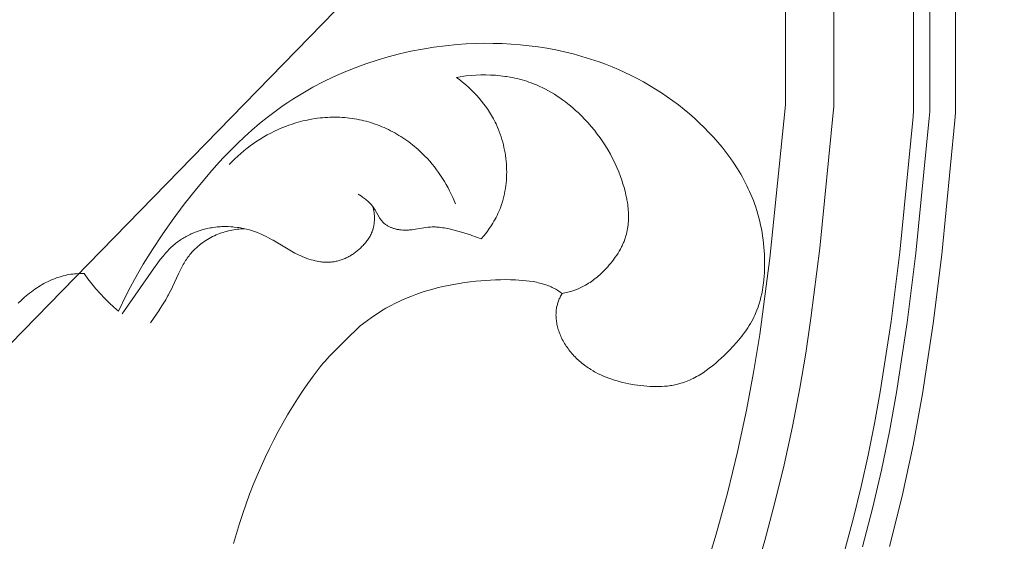
# Model space of a CAD drawing. Units: millimetres. Extents: x 4117 to 6195, y 8680 to 9831.
# Drawn here: x 4620 to 4681, y 8823 to 8855 of the extents above; entities that cross this region are included whole.
import ezdxf
from ezdxf import colors
from ezdxf.entities.mleader import LeaderData, LeaderLine
from ezdxf.math import Vec2, Vec3

# ---------------------------------------------------------------- set-up
doc = ezdxf.new("R2010")
doc.units = ezdxf.units.MM
doc.layers.get('0').update_dxf_attribs({"lineweight": 5})

msp = doc.modelspace()

# ---------------------------------------------------------------- linework, layer by layer
for points in [[(4667.443, 8850.121), (4667.443, 8904.196)], [(4670.442, 8849.983), (4670.442, 8904.196)], [(4675.395, 8849.756), (4675.395, 8904.196)], [(4676.395, 8849.71), (4676.395, 8904.196)], [(4677.997, 8849.637), (4677.997, 8904.196)], [(4619.88, 8837.836), (4620.073, 8838.024), (4620.172, 8838.116), (4620.273, 8838.206), (4620.376, 8838.294), (4620.479, 8838.38), (4620.584, 8838.464), (4620.691, 8838.545), (4620.799, 8838.625), (4620.908, 8838.702), (4621.018, 8838.777), (4621.129, 8838.849), (4621.242, 8838.919), (4621.355, 8838.986), (4621.47, 8839.05), (4621.585, 8839.112), (4621.702, 8839.171), (4621.819, 8839.227), (4621.937, 8839.28), (4622.056, 8839.33), (4622.175, 8839.376), (4622.295, 8839.42), (4622.416, 8839.46), (4622.537, 8839.497), (4622.659, 8839.531), (4622.781, 8839.561), (4622.903, 8839.587), (4623.026, 8839.61), (4623.143, 8839.628), (4623.26, 8839.643), (4623.377, 8839.655), (4623.494, 8839.664), (4623.611, 8839.67), (4623.728, 8839.674), (4623.961, 8839.674), (4624.197, 8839.353), (4624.443, 8839.04), (4624.697, 8838.735), (4624.96, 8838.437), (4625.232, 8838.149), (4625.512, 8837.869), (4625.8, 8837.599), (4626.096, 8837.338), (4626.573, 8838.331), (4626.822, 8838.819), (4627.081, 8839.301), (4627.348, 8839.777), (4627.626, 8840.246), (4628.198, 8841.168), (4628.8, 8842.071), (4629.426, 8842.958), (4630.173, 8843.968), (4630.949, 8844.954), (4631.757, 8845.911), (4632.17, 8846.38), (4632.593, 8846.837), (4633.024, 8847.285), (4633.465, 8847.722), (4633.914, 8848.148), (4634.372, 8848.561), (4634.841, 8848.962), (4635.319, 8849.349), (4635.806, 8849.721), (4636.305, 8850.079), (4636.603, 8850.282), (4636.904, 8850.48), (4637.209, 8850.673), (4637.518, 8850.86), (4638.144, 8851.217), (4638.782, 8851.553), (4639.432, 8851.867), (4640.092, 8852.159), (4640.762, 8852.429), (4641.44, 8852.676), (4642.126, 8852.902), (4642.82, 8853.106), (4643.52, 8853.287), (4644.225, 8853.446), (4644.935, 8853.584), (4645.649, 8853.698), (4646.366, 8853.791), (4647.085, 8853.861), (4647.645, 8853.901), (4648.206, 8853.927), (4648.767, 8853.94), (4649.327, 8853.938), (4649.887, 8853.923), (4650.445, 8853.893), (4651.003, 8853.849), (4651.558, 8853.791), (4652.112, 8853.718), (4652.662, 8853.63), (4653.21, 8853.528), (4653.755, 8853.41), (4654.296, 8853.278), (4654.832, 8853.13), (4655.365, 8852.966), (4655.892, 8852.787), (4656.297, 8852.638), (4656.698, 8852.479), (4657.095, 8852.311), (4657.488, 8852.134), (4657.878, 8851.947), (4658.263, 8851.751), (4658.643, 8851.545), (4659.019, 8851.331), (4659.39, 8851.107), (4659.755, 8850.873), (4660.115, 8850.631), (4660.469, 8850.379), (4660.817, 8850.118), (4661.159, 8849.848), (4661.494, 8849.568), (4661.823, 8849.279), (4662.124, 8849.001), (4662.419, 8848.715), (4662.706, 8848.422), (4662.985, 8848.121), (4663.256, 8847.813), (4663.519, 8847.498), (4663.772, 8847.176), (4664.014, 8846.848), (4664.247, 8846.513), (4664.468, 8846.172), (4664.676, 8845.825), (4664.777, 8845.65), (4664.874, 8845.473), (4665.059, 8845.114), (4665.146, 8844.933), (4665.23, 8844.751), (4665.31, 8844.567), (4665.387, 8844.382), (4665.46, 8844.196), (4665.529, 8844.009), (4665.605, 8843.791), (4665.676, 8843.571), (4665.741, 8843.35), (4665.802, 8843.128), (4665.858, 8842.905), (4665.909, 8842.681), (4665.955, 8842.455), (4665.996, 8842.228), (4666.033, 8842.001), (4666.064, 8841.773), (4666.091, 8841.544), (4666.114, 8841.315), (4666.131, 8841.084), (4666.144, 8840.854), (4666.153, 8840.623), (4666.156, 8840.392), (4666.156, 8840.171), (4666.151, 8839.949), (4666.141, 8839.728), (4666.126, 8839.508), (4666.107, 8839.288), (4666.082, 8839.07), (4666.052, 8838.853), (4666.017, 8838.637), (4665.976, 8838.424), (4665.928, 8838.213), (4665.875, 8838.004), (4665.815, 8837.798), (4665.783, 8837.697), (4665.749, 8837.595), (4665.675, 8837.396), (4665.637, 8837.297), (4665.596, 8837.2), (4665.553, 8837.103), (4665.508, 8837.007), (4665.438, 8836.864), (4665.363, 8836.723), (4665.284, 8836.584), (4665.201, 8836.448), (4665.115, 8836.313), (4665.025, 8836.18), (4664.932, 8836.049), (4664.837, 8835.919), (4664.738, 8835.791), (4664.636, 8835.665), (4664.426, 8835.416), (4664.207, 8835.173), (4663.98, 8834.934), (4663.639, 8834.593), (4663.464, 8834.426), (4663.285, 8834.263), (4663.103, 8834.105), (4662.917, 8833.953), (4662.727, 8833.805), (4662.534, 8833.664), (4662.337, 8833.531), (4662.237, 8833.466), (4662.136, 8833.404), (4662.034, 8833.344), (4661.932, 8833.286), (4661.828, 8833.23), (4661.723, 8833.176), (4661.617, 8833.125), (4661.51, 8833.077), (4661.402, 8833.03), (4661.293, 8832.987), (4661.183, 8832.946), (4661.072, 8832.908), (4660.96, 8832.873), (4660.847, 8832.84), (4660.761, 8832.818), (4660.673, 8832.797), (4660.586, 8832.778), (4660.498, 8832.76), (4660.409, 8832.745), (4660.32, 8832.73), (4660.23, 8832.718), (4660.14, 8832.707), (4659.958, 8832.688), (4659.775, 8832.676), (4659.591, 8832.669), (4659.405, 8832.668), (4659.219, 8832.671), (4659.032, 8832.68), (4658.845, 8832.693), (4658.658, 8832.71), (4658.47, 8832.731), (4658.283, 8832.756), (4658.096, 8832.785), (4657.73, 8832.851), (4657.552, 8832.888), (4657.375, 8832.928), (4657.198, 8832.972), (4657.023, 8833.02), (4656.85, 8833.071), (4656.678, 8833.126), (4656.508, 8833.186), (4656.339, 8833.249), (4656.172, 8833.318), (4656.008, 8833.391), (4655.845, 8833.468), (4655.685, 8833.551), (4655.606, 8833.595), (4655.528, 8833.639), (4655.373, 8833.733), (4655.296, 8833.782), (4655.22, 8833.832), (4655.141, 8833.886), (4655.063, 8833.942), (4654.986, 8833.999), (4654.909, 8834.058), (4654.834, 8834.119), (4654.76, 8834.181), (4654.686, 8834.244), (4654.614, 8834.308), (4654.543, 8834.375), (4654.474, 8834.442), (4654.405, 8834.511), (4654.338, 8834.581), (4654.273, 8834.652), (4654.209, 8834.725), (4654.146, 8834.798), (4654.085, 8834.873), (4654.026, 8834.95), (4653.968, 8835.027), (4653.912, 8835.105), (4653.858, 8835.185), (4653.805, 8835.265), (4653.754, 8835.347), (4653.706, 8835.429), (4653.659, 8835.513), (4653.614, 8835.597), (4653.572, 8835.683), (4653.531, 8835.769), (4653.493, 8835.856), (4653.457, 8835.944), (4653.423, 8836.033), (4653.392, 8836.123), (4653.363, 8836.213), (4653.34, 8836.292), (4653.319, 8836.372), (4653.299, 8836.452), (4653.282, 8836.532), (4653.267, 8836.613), (4653.254, 8836.694), (4653.243, 8836.775), (4653.234, 8836.856), (4653.228, 8836.938), (4653.224, 8837.019), (4653.222, 8837.1), (4653.223, 8837.181), (4653.226, 8837.262), (4653.232, 8837.343), (4653.241, 8837.423), (4653.253, 8837.503), (4653.263, 8837.564), (4653.276, 8837.626), (4653.29, 8837.687), (4653.305, 8837.747), (4653.322, 8837.807), (4653.34, 8837.867), (4653.36, 8837.927), (4653.382, 8837.985), (4653.404, 8838.044), (4653.428, 8838.101), (4653.453, 8838.159), (4653.48, 8838.215), (4653.507, 8838.271), (4653.536, 8838.326), (4653.597, 8838.434), (4653.535, 8838.483), (4653.471, 8838.53), (4653.407, 8838.575), (4653.341, 8838.619), (4653.274, 8838.662), (4653.207, 8838.702), (4653.138, 8838.741), (4653.068, 8838.778), (4652.992, 8838.816), (4652.915, 8838.852), (4652.837, 8838.885), (4652.759, 8838.917), (4652.679, 8838.947), (4652.599, 8838.975), (4652.519, 8839.001), (4652.438, 8839.026), (4652.332, 8839.056), (4652.226, 8839.084), (4652.12, 8839.109), (4652.012, 8839.132), (4651.905, 8839.153), (4651.797, 8839.172), (4651.58, 8839.206), (4651.363, 8839.232), (4651.144, 8839.253), (4650.925, 8839.269), (4650.706, 8839.28), (4650.399, 8839.291), (4650.091, 8839.296), (4649.784, 8839.294), (4649.477, 8839.287), (4649.17, 8839.273), (4648.864, 8839.253), (4648.251, 8839.2), (4647.908, 8839.162), (4647.564, 8839.117), (4647.221, 8839.064), (4646.879, 8839.005), (4646.539, 8838.939), (4646.199, 8838.865), (4645.862, 8838.784), (4645.527, 8838.695), (4645.194, 8838.599), (4644.865, 8838.494), (4644.538, 8838.38), (4644.215, 8838.258), (4643.896, 8838.128), (4643.581, 8837.988), (4643.271, 8837.839), (4642.965, 8837.681), (4642.68, 8837.523), (4642.4, 8837.356), (4642.124, 8837.181), (4641.853, 8836.998), (4641.454, 8836.711), (4641.089, 8836.43), (4641.085, 8836.427), (4641.081, 8836.423), (4641.069, 8836.413), (4640.183, 8835.569), (4639.464, 8834.849), (4639.165, 8834.536), (4638.905, 8834.251), (4638.79, 8834.121), (4638.688, 8833.999), (4638.598, 8833.889), (4638.172, 8833.326), (4637.836, 8832.861), (4637.509, 8832.388), (4637.19, 8831.907), (4636.881, 8831.417), (4636.579, 8830.918), (4636.285, 8830.41), (4636, 8829.893), (4635.722, 8829.365), (4635.453, 8828.828), (4635.191, 8828.281), (4634.937, 8827.725), (4634.692, 8827.159), (4634.455, 8826.584), (4634.227, 8825.999), (4634.007, 8825.406), (4633.796, 8824.804), (4633.594, 8824.192), (4633.217, 8822.944)], [(4653.597, 8838.434), (4653.861, 8838.492), (4653.95, 8838.516), (4654.125, 8838.566), (4654.211, 8838.593), (4654.383, 8838.652), (4654.467, 8838.684), (4654.551, 8838.717), (4654.635, 8838.752), (4654.717, 8838.788), (4654.799, 8838.826), (4654.88, 8838.866), (4654.959, 8838.907), (4655.055, 8838.96), (4655.149, 8839.014), (4655.241, 8839.071), (4655.332, 8839.13), (4655.422, 8839.191), (4655.51, 8839.254), (4655.597, 8839.319), (4655.683, 8839.386), (4655.767, 8839.455), (4655.851, 8839.525), (4655.933, 8839.597), (4656.019, 8839.677), (4656.17, 8839.823), (4656.324, 8839.981), (4656.427, 8840.092), (4656.527, 8840.206), (4656.625, 8840.322), (4656.72, 8840.44), (4656.812, 8840.56), (4656.9, 8840.683), (4656.986, 8840.808), (4657.067, 8840.934), (4657.145, 8841.063), (4657.219, 8841.194), (4657.288, 8841.326), (4657.32, 8841.392), (4657.353, 8841.461), (4657.413, 8841.597), (4657.441, 8841.666), (4657.493, 8841.805), (4657.517, 8841.875), (4657.539, 8841.946), (4657.561, 8842.017), (4657.59, 8842.125), (4657.617, 8842.235), (4657.64, 8842.345), (4657.66, 8842.457), (4657.677, 8842.569), (4657.691, 8842.681), (4657.702, 8842.795), (4657.71, 8842.908), (4657.716, 8843.023), (4657.718, 8843.138), (4657.718, 8843.253), (4657.716, 8843.369), (4657.71, 8843.485), (4657.703, 8843.601), (4657.693, 8843.718), (4657.681, 8843.835), (4657.666, 8843.952), (4657.649, 8844.069), (4657.62, 8844.244), (4657.609, 8844.303), (4657.56, 8844.537), (4657.506, 8844.77), (4657.443, 8845.002), (4657.374, 8845.233), (4657.299, 8845.462), (4657.219, 8845.688), (4657.11, 8845.973), (4656.992, 8846.253), (4656.867, 8846.528), (4656.735, 8846.799), (4656.595, 8847.065), (4656.447, 8847.326), (4656.292, 8847.582), (4656.13, 8847.833), (4655.961, 8848.079), (4655.785, 8848.32), (4655.603, 8848.555), (4655.413, 8848.785), (4655.217, 8849.009), (4655.015, 8849.228), (4654.806, 8849.44), (4654.591, 8849.647), (4654.439, 8849.787), (4654.284, 8849.924), (4654.125, 8850.058), (4653.964, 8850.188), (4653.801, 8850.315), (4653.634, 8850.439), (4653.465, 8850.558), (4653.293, 8850.673), (4653.119, 8850.785), (4652.942, 8850.892), (4652.763, 8850.994), (4652.581, 8851.092), (4652.397, 8851.186), (4652.211, 8851.274), (4652.022, 8851.357), (4651.831, 8851.435), (4651.69, 8851.488), (4651.548, 8851.539), (4651.404, 8851.587), (4651.26, 8851.632), (4651.115, 8851.674), (4650.968, 8851.713), (4650.821, 8851.75), (4650.674, 8851.783), (4650.525, 8851.814), (4650.376, 8851.843), (4650.152, 8851.88), (4650.077, 8851.891), (4649.774, 8851.928), (4649.624, 8851.944), (4649.472, 8851.957), (4649.32, 8851.967), (4649.169, 8851.974), (4648.865, 8851.982), (4648.561, 8851.979), (4648.258, 8851.967), (4647.956, 8851.946), (4647.656, 8851.915), (4647.507, 8851.896), (4647.063, 8851.826)], [(4647.063, 8851.826), (4647.251, 8851.683), (4647.435, 8851.535), (4647.616, 8851.382), (4647.793, 8851.224), (4647.965, 8851.06), (4648.134, 8850.892), (4648.297, 8850.719), (4648.456, 8850.541), (4648.609, 8850.358), (4648.756, 8850.17), (4648.827, 8850.074), (4648.965, 8849.879), (4649.032, 8849.781), (4649.097, 8849.681), (4649.161, 8849.579), (4649.222, 8849.476), (4649.282, 8849.372), (4649.34, 8849.267), (4649.451, 8849.054), (4649.503, 8848.946), (4649.574, 8848.791), (4649.641, 8848.634), (4649.704, 8848.475), (4649.763, 8848.314), (4649.818, 8848.152), (4649.869, 8847.988), (4649.916, 8847.823), (4649.959, 8847.656), (4649.998, 8847.488), (4650.033, 8847.32), (4650.064, 8847.15), (4650.091, 8846.98), (4650.113, 8846.81), (4650.132, 8846.639), (4650.146, 8846.467), (4650.156, 8846.296), (4650.162, 8846.124), (4650.164, 8845.953), (4650.161, 8845.782), (4650.155, 8845.611), (4650.144, 8845.441), (4650.128, 8845.272), (4650.109, 8845.104), (4650.085, 8844.936), (4650.056, 8844.77), (4650.024, 8844.605), (4649.986, 8844.441), (4649.945, 8844.279), (4649.899, 8844.119), (4649.848, 8843.96), (4649.793, 8843.804), (4649.733, 8843.649), (4649.681, 8843.524), (4649.626, 8843.4), (4649.567, 8843.277), (4649.506, 8843.157), (4649.442, 8843.037), (4649.376, 8842.92), (4649.307, 8842.803), (4649.236, 8842.689), (4649.162, 8842.576), (4649.086, 8842.464), (4649.008, 8842.354), (4648.927, 8842.246), (4648.845, 8842.14), (4648.761, 8842.035), (4648.588, 8841.83)], [(4667.443, 8850.121), (4666.486, 8840.618), (4665.852, 8835.894), (4665.469, 8833.545), (4665.032, 8831.205), (4664.479, 8828.631), (4663.854, 8826.072), (4663.159, 8823.529), (4662.398, 8821.003)], [(4670.442, 8849.983), (4670.429, 8849.848), (4670.429, 8849.846), (4669.577, 8841.239), (4669.031, 8836.909), (4668.707, 8834.74), (4668.342, 8832.571), (4667.887, 8830.196), (4667.372, 8827.831), (4666.798, 8825.48), (4666.168, 8823.145), (4665.483, 8820.826)], [(4646.993, 8843.989), (4646.82, 8844.394), (4646.727, 8844.594), (4646.629, 8844.792), (4646.526, 8844.988), (4646.419, 8845.182), (4646.307, 8845.373), (4646.191, 8845.562), (4646.07, 8845.748), (4645.944, 8845.931), (4645.814, 8846.11), (4645.68, 8846.287), (4645.54, 8846.46), (4645.396, 8846.629), (4645.248, 8846.794), (4645.095, 8846.955), (4644.991, 8847.06), (4644.778, 8847.264), (4644.668, 8847.363), (4644.557, 8847.459), (4644.444, 8847.554), (4644.329, 8847.647), (4644.212, 8847.738), (4644.094, 8847.827), (4643.974, 8847.913), (4643.853, 8847.998), (4643.73, 8848.08), (4643.606, 8848.16), (4643.48, 8848.237), (4643.353, 8848.313), (4643.225, 8848.386), (4643.095, 8848.456), (4642.964, 8848.524), (4642.832, 8848.59), (4642.699, 8848.653), (4642.565, 8848.714), (4642.43, 8848.772), (4642.293, 8848.828), (4642.156, 8848.881), (4642.018, 8848.932), (4641.879, 8848.979), (4641.74, 8849.025), (4641.599, 8849.067), (4641.458, 8849.106), (4641.316, 8849.143), (4641.174, 8849.177), (4641.031, 8849.208), (4640.88, 8849.238), (4640.73, 8849.264), (4640.579, 8849.287), (4640.427, 8849.307), (4640.275, 8849.324), (4640.123, 8849.338), (4639.97, 8849.349), (4639.817, 8849.357), (4639.664, 8849.362), (4639.511, 8849.364), (4639.358, 8849.362), (4639.205, 8849.358), (4639.052, 8849.352), (4638.899, 8849.342), (4638.746, 8849.329), (4638.593, 8849.314), (4638.441, 8849.295), (4638.288, 8849.274), (4638.061, 8849.237), (4637.985, 8849.223), (4637.683, 8849.161), (4637.534, 8849.127), (4637.384, 8849.09), (4637.236, 8849.049), (4637.088, 8849.007), (4636.794, 8848.913), (4636.65, 8848.863), (4636.504, 8848.81), (4636.217, 8848.696), (4635.988, 8848.597), (4635.762, 8848.492), (4635.539, 8848.38), (4635.319, 8848.262), (4635.103, 8848.139), (4634.889, 8848.01), (4634.679, 8847.875), (4634.472, 8847.734), (4634.269, 8847.589), (4634.07, 8847.438), (4633.874, 8847.282), (4633.683, 8847.122), (4633.495, 8846.957), (4633.311, 8846.787), (4632.957, 8846.435)], [(4675.395, 8849.756), (4675.362, 8849.397), (4675.362, 8849.393), (4674.535, 8840.997), (4674.003, 8836.699), (4673.332, 8832.347), (4672.976, 8830.39), (4672.579, 8828.43), (4672.143, 8826.478), (4671.67, 8824.538), (4671.161, 8822.611)], [(4676.395, 8849.71), (4676.358, 8849.307), (4676.358, 8849.301), (4675.536, 8840.944), (4675.006, 8836.652), (4674.338, 8832.297), (4673.899, 8829.897), (4673.4, 8827.495), (4672.843, 8825.108), (4672.232, 8822.74)], [(4677.997, 8849.637), (4677.954, 8849.161), (4677.953, 8849.155), (4677.138, 8840.856), (4676.613, 8836.572), (4675.949, 8832.212), (4675.363, 8829.049), (4674.677, 8825.884), (4673.895, 8822.754)], [(4648.588, 8841.83), (4648.24, 8841.959), (4647.996, 8842.041), (4647.911, 8842.069), (4647.219, 8842.274), (4646.817, 8842.382), (4646.596, 8842.437), (4646.394, 8842.479), (4646.282, 8842.5), (4646.177, 8842.517), (4646.073, 8842.532), (4645.969, 8842.544), (4645.864, 8842.553), (4645.813, 8842.556), (4645.76, 8842.559), (4645.656, 8842.561), (4645.605, 8842.561), (4645.553, 8842.56), (4645.448, 8842.555), (4645.395, 8842.551), (4645.292, 8842.541), (4645.15, 8842.523), (4645.149, 8842.523), (4645.149, 8842.523), (4645.149, 8842.523), (4645.149, 8842.523), (4645.149, 8842.523), (4645.148, 8842.523), (4645.148, 8842.523), (4645.148, 8842.523), (4645.148, 8842.523), (4645.148, 8842.523), (4645.148, 8842.523), (4645.148, 8842.523), (4645.148, 8842.523), (4645.148, 8842.523), (4645.148, 8842.523), (4645.148, 8842.523), (4645.148, 8842.523), (4645.148, 8842.523), (4645.148, 8842.523), (4645.148, 8842.523), (4645.148, 8842.523), (4645.148, 8842.523), (4645.148, 8842.523), (4645.148, 8842.523), (4645.148, 8842.523), (4645.148, 8842.523), (4645.148, 8842.523), (4645.148, 8842.523), (4645.148, 8842.523), (4645.148, 8842.523), (4645.148, 8842.523), (4645.148, 8842.523), (4645.148, 8842.523), (4645.148, 8842.523), (4645.148, 8842.523), (4645.148, 8842.523), (4645.148, 8842.523), (4645.148, 8842.523), (4645.148, 8842.523), (4645.148, 8842.523), (4645.148, 8842.523), (4645.148, 8842.523), (4645.149, 8842.523), (4645.149, 8842.523), (4645.149, 8842.523), (4645.149, 8842.523), (4645.149, 8842.523), (4645.149, 8842.523), (4645.149, 8842.523), (4645.149, 8842.523), (4645.149, 8842.523), (4645.149, 8842.523), (4645.149, 8842.523), (4645.149, 8842.523), (4645.149, 8842.523), (4645.149, 8842.523), (4645.149, 8842.523), (4645.149, 8842.523), (4645.149, 8842.523), (4645.149, 8842.523), (4645.149, 8842.523), (4645.149, 8842.523), (4645.149, 8842.523), (4645.149, 8842.523), (4645.149, 8842.523), (4645.149, 8842.523), (4645.149, 8842.523), (4645.149, 8842.523), (4645.149, 8842.523), (4645.149, 8842.523), (4645.149, 8842.523), (4645.149, 8842.523), (4645.149, 8842.523), (4645.149, 8842.523), (4645.149, 8842.523), (4645.149, 8842.523), (4645.149, 8842.523), (4645.149, 8842.523), (4645.149, 8842.523), (4645.149, 8842.523), (4645.148, 8842.523), (4645.148, 8842.523), (4645.148, 8842.523), (4645.145, 8842.523), (4644.388, 8842.401), (4644.388, 8842.401), (4644.387, 8842.401), (4644.387, 8842.401), (4644.387, 8842.401), (4644.387, 8842.401), (4644.387, 8842.401), (4644.387, 8842.401), (4644.387, 8842.401), (4644.387, 8842.401), (4644.387, 8842.401), (4644.387, 8842.401), (4644.387, 8842.401), (4644.387, 8842.401), (4644.387, 8842.401), (4644.387, 8842.401), (4644.387, 8842.401), (4644.387, 8842.401), (4644.387, 8842.401), (4644.387, 8842.401), (4644.387, 8842.401), (4644.387, 8842.401), (4644.387, 8842.401), (4644.387, 8842.401), (4644.387, 8842.401), (4644.387, 8842.401), (4644.387, 8842.401), (4644.387, 8842.401), (4644.387, 8842.401), (4644.387, 8842.401), (4644.387, 8842.401), (4644.387, 8842.401), (4644.387, 8842.401), (4644.387, 8842.401), (4644.387, 8842.401), (4644.387, 8842.401), (4644.387, 8842.401), (4644.387, 8842.401), (4644.387, 8842.401), (4644.387, 8842.401), (4644.387, 8842.401), (4644.387, 8842.401), (4644.387, 8842.401), (4644.387, 8842.401), (4644.387, 8842.401), (4644.387, 8842.401), (4644.387, 8842.401), (4644.387, 8842.401), (4644.387, 8842.401), (4644.387, 8842.401), (4644.387, 8842.401), (4644.387, 8842.401), (4644.387, 8842.401), (4644.387, 8842.401), (4644.387, 8842.401), (4644.387, 8842.401), (4644.387, 8842.401), (4644.387, 8842.401), (4644.387, 8842.401), (4644.387, 8842.401), (4644.387, 8842.401), (4644.387, 8842.401), (4644.387, 8842.401), (4644.387, 8842.401), (4644.387, 8842.401), (4644.387, 8842.401), (4644.387, 8842.401), (4644.387, 8842.401), (4644.387, 8842.401), (4644.387, 8842.401), (4644.387, 8842.401), (4644.387, 8842.401), (4644.387, 8842.401), (4644.387, 8842.401), (4644.387, 8842.401), (4644.387, 8842.401), (4644.387, 8842.401), (4644.387, 8842.401), (4644.387, 8842.401), (4644.387, 8842.401), (4644.387, 8842.401), (4644.387, 8842.401), (4644.387, 8842.401), (4644.387, 8842.401), (4644.387, 8842.401), (4644.387, 8842.401), (4644.387, 8842.401), (4644.387, 8842.401), (4644.387, 8842.401), (4644.387, 8842.401), (4644.387, 8842.401), (4644.386, 8842.401), (4644.386, 8842.401), (4644.385, 8842.401), (4644.293, 8842.389), (4644.185, 8842.379), (4644.132, 8842.374), (4644.077, 8842.37), (4643.967, 8842.365), (4643.912, 8842.364), (4643.857, 8842.364), (4643.762, 8842.367), (4643.715, 8842.37), (4643.619, 8842.378), (4643.572, 8842.383), (4643.524, 8842.389), (4643.477, 8842.396), (4643.429, 8842.404), (4643.382, 8842.413), (4643.335, 8842.423), (4643.289, 8842.434), (4643.243, 8842.445), (4643.197, 8842.458), (4643.151, 8842.471), (4643.106, 8842.486), (4643.062, 8842.502), (4643.018, 8842.518), (4642.974, 8842.536), (4642.932, 8842.554), (4642.89, 8842.574), (4642.848, 8842.595), (4642.808, 8842.616), (4642.768, 8842.639), (4642.729, 8842.663), (4642.691, 8842.688), (4642.654, 8842.714), (4642.636, 8842.727), (4642.618, 8842.741), (4642.583, 8842.77), (4642.566, 8842.784), (4642.532, 8842.814), (4642.5, 8842.845), (4642.485, 8842.861), (4642.462, 8842.885), (4642.44, 8842.91), (4642.419, 8842.935), (4642.398, 8842.961), (4642.378, 8842.987), (4642.358, 8843.014), (4642.32, 8843.069), (4642.284, 8843.125), (4642.258, 8843.166), (4642.258, 8843.167), (4642.257, 8843.167), (4642.257, 8843.167), (4642.257, 8843.167), (4642.257, 8843.167), (4642.257, 8843.168), (4642.257, 8843.168), (4642.257, 8843.168), (4642.257, 8843.168), (4642.257, 8843.168), (4642.257, 8843.168), (4642.257, 8843.168), (4642.257, 8843.168), (4642.257, 8843.168), (4642.257, 8843.168), (4642.257, 8843.168), (4642.257, 8843.168), (4642.257, 8843.168), (4642.257, 8843.168), (4642.257, 8843.168), (4642.257, 8843.168), (4642.257, 8843.168), (4642.257, 8843.168), (4642.257, 8843.168), (4642.257, 8843.168), (4642.257, 8843.168), (4642.257, 8843.168), (4642.257, 8843.168), (4642.257, 8843.168), (4642.257, 8843.168), (4642.257, 8843.168), (4642.257, 8843.168), (4642.257, 8843.168), (4642.257, 8843.168), (4642.257, 8843.168), (4642.257, 8843.168), (4642.257, 8843.168), (4642.257, 8843.168), (4642.257, 8843.168), (4642.257, 8843.168), (4642.257, 8843.168), (4642.257, 8843.168), (4642.257, 8843.168), (4642.257, 8843.168), (4642.257, 8843.167), (4642.257, 8843.167), (4642.257, 8843.167), (4642.257, 8843.167), (4642.257, 8843.167), (4642.257, 8843.167), (4642.257, 8843.167), (4642.257, 8843.167), (4642.257, 8843.167), (4642.257, 8843.167), (4642.257, 8843.167), (4642.257, 8843.167), (4642.257, 8843.167), (4642.257, 8843.167), (4642.257, 8843.167), (4642.257, 8843.167), (4642.257, 8843.167), (4642.257, 8843.167), (4642.257, 8843.167), (4642.257, 8843.167), (4642.257, 8843.167), (4642.257, 8843.167), (4642.257, 8843.167), (4642.257, 8843.167), (4642.257, 8843.167), (4642.257, 8843.167), (4642.257, 8843.167), (4642.257, 8843.167), (4642.257, 8843.167), (4642.257, 8843.167), (4642.257, 8843.167), (4642.257, 8843.167), (4642.257, 8843.167), (4642.257, 8843.167), (4642.257, 8843.167), (4642.257, 8843.167), (4642.257, 8843.167), (4642.257, 8843.167), (4642.257, 8843.167), (4642.257, 8843.167), (4642.257, 8843.167), (4642.257, 8843.167), (4642.257, 8843.167), (4642.257, 8843.167), (4642.257, 8843.168), (4642.256, 8843.168), (4642.254, 8843.171), (4642.004, 8843.611), (4642.003, 8843.612), (4642.003, 8843.612), (4642.003, 8843.612), (4642.003, 8843.612), (4642.003, 8843.612), (4642.003, 8843.612), (4642.003, 8843.613), (4642.003, 8843.613), (4642.003, 8843.613), (4642.003, 8843.613), (4642.003, 8843.613), (4642.003, 8843.613), (4642.003, 8843.613), (4642.003, 8843.613), (4642.003, 8843.613), (4642.003, 8843.613), (4642.003, 8843.613), (4642.003, 8843.613), (4642.003, 8843.613), (4642.003, 8843.613), (4642.003, 8843.613), (4642.003, 8843.613), (4642.003, 8843.613), (4642.003, 8843.613), (4642.003, 8843.613), (4642.003, 8843.613), (4642.003, 8843.613), (4642.003, 8843.613), (4642.003, 8843.613), (4642.003, 8843.613), (4642.003, 8843.613), (4642.003, 8843.613), (4642.003, 8843.613), (4642.003, 8843.613), (4642.003, 8843.613), (4642.003, 8843.613), (4642.003, 8843.613), (4642.003, 8843.613), (4642.003, 8843.613), (4642.003, 8843.613), (4642.003, 8843.613), (4642.003, 8843.613), (4642.003, 8843.613), (4642.003, 8843.612), (4642.003, 8843.612), (4642.003, 8843.612), (4642.003, 8843.612), (4642.003, 8843.612), (4642.003, 8843.612), (4642.003, 8843.612), (4642.003, 8843.612), (4642.003, 8843.612), (4642.003, 8843.612), (4642.003, 8843.612), (4642.003, 8843.612), (4642.003, 8843.612), (4642.003, 8843.612), (4642.003, 8843.612), (4642.003, 8843.612), (4642.003, 8843.612), (4642.003, 8843.612), (4642.003, 8843.612), (4642.003, 8843.612), (4642.003, 8843.612), (4642.003, 8843.612), (4642.003, 8843.612), (4642.003, 8843.612), (4642.003, 8843.612), (4642.003, 8843.612), (4642.003, 8843.612), (4642.003, 8843.612), (4642.003, 8843.612), (4642.003, 8843.612), (4642.003, 8843.612), (4642.003, 8843.612), (4642.003, 8843.612), (4642.003, 8843.612), (4642.003, 8843.612), (4642.003, 8843.612), (4642.003, 8843.612), (4642.003, 8843.612), (4642.003, 8843.612), (4642.003, 8843.612), (4642.003, 8843.612), (4642.003, 8843.612), (4642.003, 8843.612), (4642.002, 8843.613), (4642.002, 8843.613), (4642.002, 8843.614), (4641.976, 8843.656), (4641.939, 8843.713), (4641.901, 8843.769), (4641.878, 8843.801), (4641.83, 8843.864), (4641.78, 8843.924), (4641.754, 8843.953), (4641.701, 8844.011), (4641.673, 8844.04), (4641.645, 8844.067), (4641.589, 8844.121), (4641.53, 8844.174), (4641.471, 8844.225), (4641.41, 8844.275), (4641.348, 8844.324), (4641.221, 8844.417), (4641.155, 8844.464), (4640.961, 8844.593)], [(4641.873, 8843.808), (4641.904, 8843.678), (4641.912, 8843.634), (4641.928, 8843.545), (4641.942, 8843.456), (4641.952, 8843.366), (4641.96, 8843.276), (4641.965, 8843.186), (4641.966, 8843.141), (4641.967, 8843.095), (4641.965, 8843.005), (4641.964, 8842.96), (4641.958, 8842.87), (4641.954, 8842.825), (4641.949, 8842.781), (4641.943, 8842.736), (4641.936, 8842.692), (4641.929, 8842.648), (4641.92, 8842.605), (4641.911, 8842.561), (4641.901, 8842.518), (4641.89, 8842.475), (4641.878, 8842.433), (4641.865, 8842.39), (4641.854, 8842.356), (4641.83, 8842.289), (4641.817, 8842.255), (4641.789, 8842.189), (4641.774, 8842.156), (4641.759, 8842.124), (4641.727, 8842.06), (4641.693, 8841.996), (4641.657, 8841.934), (4641.62, 8841.873), (4641.58, 8841.812), (4641.538, 8841.753), (4641.496, 8841.694), (4641.451, 8841.637), (4641.405, 8841.58), (4641.358, 8841.524), (4641.309, 8841.469), (4641.259, 8841.415), (4641.214, 8841.368), (4641.167, 8841.321), (4641.119, 8841.275), (4641.071, 8841.23), (4641.022, 8841.185), (4640.972, 8841.142), (4640.922, 8841.099), (4640.87, 8841.057), (4640.818, 8841.017), (4640.765, 8840.977), (4640.712, 8840.938), (4640.657, 8840.9), (4640.603, 8840.864), (4640.547, 8840.828), (4640.491, 8840.794), (4640.434, 8840.761), (4640.377, 8840.729), (4640.319, 8840.698), (4640.261, 8840.668), (4640.202, 8840.64), (4640.143, 8840.613), (4640.083, 8840.587), (4640.023, 8840.563), (4639.963, 8840.54), (4639.902, 8840.518), (4639.84, 8840.498), (4639.779, 8840.479), (4639.717, 8840.462), (4639.654, 8840.447), (4639.592, 8840.432), (4639.529, 8840.42), (4639.465, 8840.409), (4639.401, 8840.399), (4639.336, 8840.391), (4639.272, 8840.385), (4639.207, 8840.38), (4639.142, 8840.377), (4639.076, 8840.376), (4639.011, 8840.376), (4638.945, 8840.377), (4638.88, 8840.38), (4638.814, 8840.384), (4638.749, 8840.389), (4638.683, 8840.396), (4638.617, 8840.404), (4638.486, 8840.424), (4638.421, 8840.436), (4638.291, 8840.463), (4638.224, 8840.479), (4638.161, 8840.495), (4638.032, 8840.531), (4637.903, 8840.571), (4637.776, 8840.614), (4637.651, 8840.661), (4637.526, 8840.711), (4637.404, 8840.764), (4637.253, 8840.834), (4637.032, 8840.947), (4636.824, 8841.059), (4636.824, 8841.06), (4636.824, 8841.06), (4636.823, 8841.06), (4636.823, 8841.06), (4636.823, 8841.06), (4636.823, 8841.06), (4636.823, 8841.06), (4636.823, 8841.06), (4636.823, 8841.06), (4636.823, 8841.06), (4636.823, 8841.06), (4636.823, 8841.06), (4636.823, 8841.06), (4636.823, 8841.06), (4636.823, 8841.06), (4636.823, 8841.06), (4636.823, 8841.06), (4636.823, 8841.06), (4636.823, 8841.06), (4636.823, 8841.06), (4636.823, 8841.06), (4636.823, 8841.06), (4636.823, 8841.06), (4636.823, 8841.06), (4636.823, 8841.06), (4636.823, 8841.06), (4636.823, 8841.06), (4636.823, 8841.06), (4636.823, 8841.06), (4636.823, 8841.06), (4636.823, 8841.06), (4636.823, 8841.06), (4636.823, 8841.06), (4636.823, 8841.06), (4636.823, 8841.06), (4636.823, 8841.06), (4636.823, 8841.06), (4636.823, 8841.06), (4636.823, 8841.06), (4636.823, 8841.06), (4636.824, 8841.059), (4636.824, 8841.059), (4636.824, 8841.059), (4636.824, 8841.059), (4636.824, 8841.059), (4636.824, 8841.059), (4636.824, 8841.059), (4636.824, 8841.059), (4636.824, 8841.059), (4636.824, 8841.059), (4636.824, 8841.059), (4636.824, 8841.059), (4636.824, 8841.059), (4636.824, 8841.059), (4636.824, 8841.059), (4636.824, 8841.059), (4636.824, 8841.059), (4636.824, 8841.059), (4636.824, 8841.059), (4636.824, 8841.059), (4636.824, 8841.059), (4636.824, 8841.059), (4636.824, 8841.059), (4636.824, 8841.059), (4636.824, 8841.059), (4636.824, 8841.059), (4636.824, 8841.059), (4636.824, 8841.059), (4636.824, 8841.059), (4636.824, 8841.059), (4636.824, 8841.059), (4636.824, 8841.059), (4636.824, 8841.059), (4636.824, 8841.059), (4636.824, 8841.059), (4636.824, 8841.059), (4636.824, 8841.059), (4636.824, 8841.059), (4636.823, 8841.059), (4636.823, 8841.06), (4635.681, 8841.742), (4635.676, 8841.744), (4635.675, 8841.745), (4635.672, 8841.747), (4635.664, 8841.751), (4635.405, 8841.895), (4635.26, 8841.97), (4635.113, 8842.042), (4634.939, 8842.12), (4634.763, 8842.193), (4634.584, 8842.26), (4634.402, 8842.321), (4634.218, 8842.376), (4634.033, 8842.424), (4633.845, 8842.467), (4633.656, 8842.503), (4633.561, 8842.519), (4633.465, 8842.533), (4633.274, 8842.557), (4633.179, 8842.566), (4633.081, 8842.573), (4632.888, 8842.583), (4632.791, 8842.585), (4632.598, 8842.584), (4632.501, 8842.581), (4632.404, 8842.576), (4632.21, 8842.561), (4632.113, 8842.551), (4631.941, 8842.527), (4631.854, 8842.513), (4631.77, 8842.498), (4631.6, 8842.464), (4631.431, 8842.423), (4631.263, 8842.377), (4631.18, 8842.351), (4631.097, 8842.324), (4630.933, 8842.267), (4630.853, 8842.236), (4630.771, 8842.203), (4630.611, 8842.134), (4630.533, 8842.098), (4630.377, 8842.021), (4630.301, 8841.98), (4630.225, 8841.938), (4630.15, 8841.895), (4630.077, 8841.85), (4630.004, 8841.804), (4629.931, 8841.756), (4629.86, 8841.708), (4629.79, 8841.658), (4629.721, 8841.606), (4629.653, 8841.554), (4629.587, 8841.5), (4629.51, 8841.435), (4629.434, 8841.368), (4629.36, 8841.3), (4629.288, 8841.23), (4629.216, 8841.158), (4629.146, 8841.086), (4629.01, 8840.936), (4628.942, 8840.858), (4628.878, 8840.781), (4628.687, 8840.541), (4628.533, 8840.336), (4628.275, 8839.969), (4628.273, 8839.966), (4628.273, 8839.966), (4628.273, 8839.966), (4628.273, 8839.966), (4628.273, 8839.966), (4628.273, 8839.966), (4628.273, 8839.966), (4628.273, 8839.966), (4628.273, 8839.966), (4628.273, 8839.966), (4628.273, 8839.966), (4628.273, 8839.966), (4628.273, 8839.966), (4628.273, 8839.966), (4628.273, 8839.966), (4628.273, 8839.966), (4628.273, 8839.966), (4628.273, 8839.966), (4628.274, 8839.967), (4628.274, 8839.967), (4628.274, 8839.967), (4628.274, 8839.967), (4628.274, 8839.967), (4628.274, 8839.967), (4628.274, 8839.967), (4628.274, 8839.967), (4628.274, 8839.967), (4628.274, 8839.967), (4628.274, 8839.967), (4628.274, 8839.967), (4628.274, 8839.967), (4628.274, 8839.967), (4628.274, 8839.967), (4628.274, 8839.967), (4628.274, 8839.967), (4626.319, 8837.172)], [(4633.914, 8842.452), (4633.689, 8842.44), (4633.577, 8842.431), (4633.465, 8842.418), (4633.354, 8842.403), (4633.242, 8842.386), (4633.131, 8842.366), (4633.02, 8842.343), (4632.91, 8842.317), (4632.8, 8842.289), (4632.69, 8842.259), (4632.582, 8842.225), (4632.474, 8842.189), (4632.366, 8842.15), (4632.26, 8842.109), (4632.154, 8842.065), (4632.043, 8842.015), (4631.933, 8841.962), (4631.824, 8841.906), (4631.716, 8841.848), (4631.61, 8841.786), (4631.506, 8841.721), (4631.404, 8841.654), (4631.303, 8841.584), (4631.205, 8841.511), (4631.109, 8841.435), (4631.015, 8841.357), (4630.924, 8841.276), (4630.836, 8841.193), (4630.75, 8841.106), (4630.667, 8841.018), (4630.588, 8840.927), (4630.528, 8840.855), (4630.471, 8840.781), (4630.415, 8840.707), (4630.361, 8840.631), (4630.308, 8840.554), (4630.257, 8840.475), (4630.159, 8840.316), (4630.111, 8840.234), (4630.021, 8840.07), (4629.973, 8839.98), (4629.806, 8839.647), (4629.31, 8838.591), (4629.309, 8838.589), (4629.309, 8838.588), (4629.309, 8838.588), (4629.308, 8838.588), (4629.308, 8838.588), (4629.308, 8838.587), (4629.308, 8838.587), (4629.308, 8838.587), (4629.308, 8838.587), (4629.308, 8838.587), (4629.308, 8838.587), (4629.308, 8838.587), (4629.308, 8838.587), (4629.308, 8838.587), (4629.308, 8838.587), (4629.308, 8838.587), (4629.308, 8838.587), (4629.308, 8838.587), (4629.308, 8838.587), (4629.308, 8838.587), (4629.308, 8838.587), (4629.308, 8838.587), (4629.308, 8838.587), (4629.308, 8838.587), (4629.308, 8838.587), (4629.308, 8838.587), (4629.308, 8838.587), (4629.308, 8838.587), (4629.308, 8838.587), (4629.308, 8838.587), (4629.308, 8838.587), (4629.308, 8838.587), (4629.308, 8838.587), (4629.308, 8838.586), (4629.307, 8838.586), (4629.304, 8838.579), (4629.188, 8838.353), (4629.141, 8838.266), (4629.023, 8838.056), (4628.831, 8837.742), (4628.644, 8837.453), (4628.631, 8837.434), (4628.071, 8836.626)]]:
    msp.add_lwpolyline(points)

# ---------------------------------------------------------------- leaders
ml = msp.add_multileader_mtext('Standard')
ml.set_content('N-409', color=256)
ml.set_leader_properties()
ml.build(insert=Vec2(0, 0))
ml.multileader.update_dxf_attribs({"dogleg_length": 30, "arrow_head_size": 8})
ctx = ml.context
ctx.base_point, ctx.char_height, ctx.arrow_head_size, ctx.plane_origin = Vec3(4835.848, 9026.284), 50, 8, Vec3(4676.581, 8804.873)
notes = []
notes.append((ctx, [(0, (1, 1, 0), (4805.848, 9026.284), (1, 0), 30, [(0, [(4610.404, 8826.124)], 0, [])])]))
ctx.mtext.insert, ctx.mtext.width, ctx.mtext.line_spacing_factor, ctx.mtext.flow_direction = Vec3(4837.848, 9051.639), 987.6767, 0.36, 5
for ctx, leaders in notes:
    for number, flags, end, landing, length, lines in leaders:
        leader = LeaderData()
        leader.index, (leader.has_last_leader_line, leader.has_dogleg_vector, leader.attachment_direction) = number, flags
        leader.last_leader_point, leader.dogleg_vector, leader.dogleg_length = Vec3(end), Vec3(landing), length
        for number, points, colour, breaks in lines:
            line = LeaderLine()
            line.index, line.vertices, line.color, line.breaks = number, Vec3.list(points), colors.encode_raw_color(colour), breaks
            leader.lines.append(line)
        ctx.leaders.append(leader)

doc.saveas('drawing.dxf')
